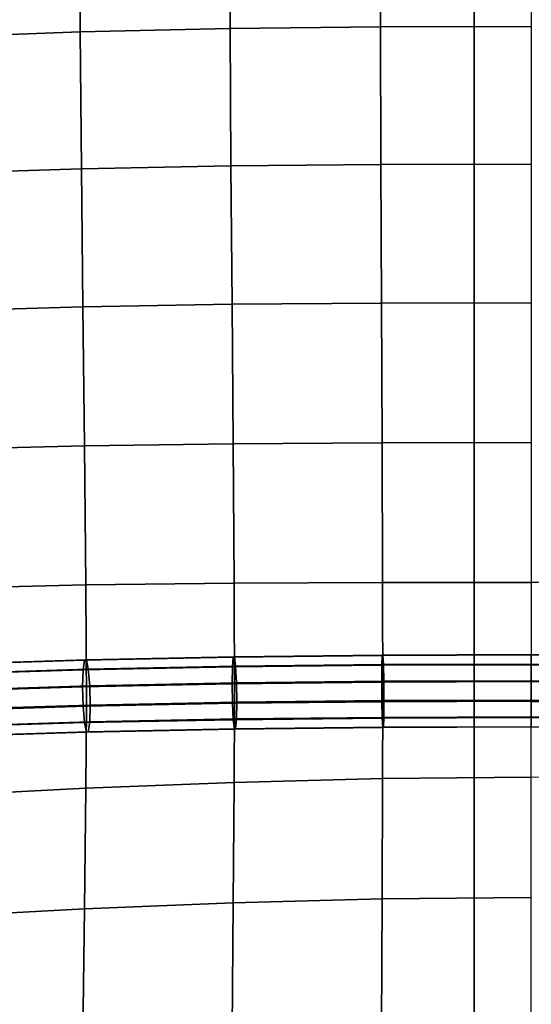
# Model space of a CAD drawing. Units: inches. Extents: x -11.8 to 11.8, y -12.4 to 12.
# Drawn here: x 3.2 to 4.6, y -3.9 to -1.3 of the extents above; entities that cross this region are included whole.
import ezdxf

# ---------------------------------------------------------------- set-up
doc = ezdxf.new("R2010")
doc.units = ezdxf.units.IN
doc.header["$MEASUREMENT"] = 0
doc.layers.add('Knoll Studio Chair Belting Strap', color=2, linetype='Continuous')
doc.layers.add('Knoll Studio Chair Cushion', color=2, linetype='Continuous')

msp = doc.modelspace()

# ---------------------------------------------------------------- linework, layer by layer
at = {"layer": 'Knoll Studio Chair Belting Strap'}
for points in [[(4.4471, 4.685, 7.8425), (4.4471, 4.7396, 7.5477), (4.4471, -11.5458, 11.7381), (4.4471, -11.509, 11.9619)], [(5.7176, -11.5458, 11.7381), (4.4471, -11.5458, 11.7381), (4.4471, 4.7396, 7.5477), (5.7176, 4.7396, 7.5477)], [(4.4471, -11.509, 11.9619), (5.7176, -11.509, 11.9619), (5.7176, 4.685, 7.8425), (4.4471, 4.685, 7.8425)]]:
    msp.add_3dface(points, dxfattribs=at)
at = {"layer": 'Knoll Studio Chair Cushion'}
for points in [[(-11.5, 4.4547, 8.0042), (11.5, 4.4547, 8.0042), (11.5, -11.9982, 12.1894), (-11.5, -11.9982, 12.1894)], [(4.6, -1.3152, 12.6693), (4.1963, -1.3166, 12.6616), (4.1959, -0.9512, 12.5768), (4.6, -0.9494, 12.5841)], [(3.3916, -1.3301, 12.5971), (2.9932, -1.3447, 12.5331), (2.9915, -0.9833, 12.4508), (3.3903, -0.9671, 12.5142)], [(3.7933, -1.3213, 12.6382), (3.3916, -1.3301, 12.5971), (3.3903, -0.9671, 12.5142), (3.7923, -0.9569, 12.5543)], [(4.1963, -1.3166, 12.6616), (3.7933, -1.3213, 12.6382), (3.7923, -0.9569, 12.5543), (4.1959, -0.9512, 12.5768)], [(4.1975, -1.6854, 12.7305), (3.7956, -1.6892, 12.7055), (3.7933, -1.3213, 12.6382), (4.1963, -1.3166, 12.6616)], [(4.6, -1.6843, 12.7389), (4.1975, -1.6854, 12.7305), (4.1963, -1.3166, 12.6616), (4.6, -1.3152, 12.6693)], [(3.395, -1.6968, 12.6627), (2.9973, -1.71, 12.5981), (2.9932, -1.3447, 12.5331), (3.3916, -1.3301, 12.5971)], [(3.7956, -1.6892, 12.7055), (3.395, -1.6968, 12.6627), (3.3916, -1.3301, 12.5971), (3.7933, -1.3213, 12.6382)], [(4.1991, -2.0572, 12.7811), (3.7986, -2.0603, 12.7546), (3.7956, -1.6892, 12.7055), (4.1975, -1.6854, 12.7305)], [(4.6, -2.0563, 12.7902), (4.1991, -2.0572, 12.7811), (4.1975, -1.6854, 12.7305), (4.6, -1.6843, 12.7389)], [(3.3994, -2.0668, 12.7105), (3.0027, -2.0786, 12.6458), (2.9973, -1.71, 12.5981), (3.395, -1.6968, 12.6627)], [(3.7986, -2.0603, 12.7546), (3.3994, -2.0668, 12.7105), (3.395, -1.6968, 12.6627), (3.7956, -1.6892, 12.7055)], [(4.2006, -2.4315, 12.8076), (3.8017, -2.4339, 12.7807), (3.7986, -2.0603, 12.7546), (4.1991, -2.0572, 12.7811)], [(4.6, -2.4309, 12.8169), (4.2006, -2.4315, 12.8076), (4.1991, -2.0572, 12.7811), (4.6, -2.0563, 12.7902)], [(3.4038, -2.4393, 12.7366), (3.0082, -2.4496, 12.6733), (3.0027, -2.0786, 12.6458), (3.3994, -2.0668, 12.7105)], [(3.8017, -2.4339, 12.7807), (3.4038, -2.4393, 12.7366), (3.3994, -2.0668, 12.7105), (3.7986, -2.0603, 12.7546)], [(3.4072, -2.8125, 12.7274), (3.0123, -2.8217, 12.6684), (3.0082, -2.4496, 12.6733), (3.4038, -2.4393, 12.7366)], [(3.804, -2.808, 12.7681), (3.4072, -2.8125, 12.7274), (3.4038, -2.4393, 12.7366), (3.8017, -2.4339, 12.7807)], [(4.2018, -2.8062, 12.7929), (3.804, -2.808, 12.7681), (3.8017, -2.4339, 12.7807), (4.2006, -2.4315, 12.8076)], [(4.6, -2.8058, 12.8014), (4.2018, -2.8062, 12.7929), (4.2006, -2.4315, 12.8076), (4.6, -2.4309, 12.8169)], [(3.4085, -3.1385, 12.5861), (3.014, -3.151, 12.5373), (3.0123, -2.8217, 12.6684), (3.4072, -2.8125, 12.7274)], [(3.805, -3.1307, 12.617), (3.4085, -3.1385, 12.5861), (3.4072, -2.8125, 12.7274), (3.804, -2.808, 12.7681)], [(4.2023, -3.1263, 12.6344), (3.805, -3.1307, 12.617), (3.804, -2.808, 12.7681), (4.2018, -2.8062, 12.7929)], [(4.6, -3.1248, 12.64), (4.2023, -3.1263, 12.6344), (4.2018, -2.8062, 12.7929), (4.6, -2.8058, 12.8014)], [(4.6, -3.1248, 12.64), (4.9977, -3.1263, 12.6344), (4.9982, -2.8062, 12.7929), (4.6, -2.8058, 12.8014)], [(3.3995, -3.0402, 12.7697), (3.7995, -3.0323, 12.8009), (3.8018, -3.0058, 12.7565), (3.4033, -3.0137, 12.7254)], [(3.4085, -3.013, 12.6739), (3.4033, -3.0137, 12.7254), (3.8018, -3.0058, 12.7565), (3.805, -3.0052, 12.7048)], [(3.4137, -3.0383, 12.629), (3.4085, -3.013, 12.6739), (3.805, -3.0052, 12.7048), (3.8081, -3.0305, 12.6597)], [(3.7995, -3.0323, 12.8009), (4.1997, -3.0279, 12.8184), (4.2008, -3.0014, 12.7739), (3.8018, -3.0058, 12.7565)], [(3.805, -3.0052, 12.7048), (3.8018, -3.0058, 12.7565), (4.2008, -3.0014, 12.7739), (4.2023, -3.0008, 12.7221)], [(3.8081, -3.0305, 12.6597), (3.805, -3.0052, 12.7048), (4.2023, -3.0008, 12.7221), (4.2038, -3.0261, 12.677)], [(4.1997, -3.0279, 12.8184), (4.6, -3.0264, 12.824), (4.6, -3, 12.7795), (4.2008, -3.0014, 12.7739)], [(4.2023, -3.0008, 12.7221), (4.2008, -3.0014, 12.7739), (4.6, -3, 12.7795), (4.6, -2.9993, 12.7277)], [(4.2038, -3.0261, 12.677), (4.2023, -3.0008, 12.7221), (4.6, -2.9993, 12.7277), (4.6, -3.0246, 12.6826)], [(4.6, -2.9993, 12.7277), (4.9977, -3.0008, 12.7221), (4.9962, -3.0261, 12.677), (4.6, -3.0246, 12.6826)], [(4.6, -3, 12.7795), (4.9992, -3.0014, 12.7739), (4.9977, -3.0008, 12.7221), (4.6, -2.9993, 12.7277)], [(4.6, -3, 12.7795), (4.6, -3.0264, 12.824), (5.0003, -3.0279, 12.8184), (4.9992, -3.0014, 12.7739)], [(2.9996, -3.0528, 12.7202), (3.3995, -3.0402, 12.7697), (3.4033, -3.0137, 12.7254), (3.0057, -3.0263, 12.6762)], [(3.014, -3.0254, 12.6251), (3.0057, -3.0263, 12.6762), (3.4033, -3.0137, 12.7254), (3.4085, -3.013, 12.6739)], [(3.0223, -3.0506, 12.5805), (3.014, -3.0254, 12.6251), (3.4085, -3.013, 12.6739), (3.4137, -3.0383, 12.629)], [(3.3982, -3.0854, 12.795), (3.7987, -3.0775, 12.8262), (3.7995, -3.0323, 12.8009), (3.3995, -3.0402, 12.7697)], [(3.4137, -3.0383, 12.629), (3.8081, -3.0305, 12.6597), (3.8104, -3.0749, 12.6333), (3.4175, -3.0827, 12.6027)], [(3.7987, -3.0775, 12.8262), (4.1993, -3.073, 12.8437), (4.1997, -3.0279, 12.8184), (3.7995, -3.0323, 12.8009)], [(3.8081, -3.0305, 12.6597), (4.2038, -3.0261, 12.677), (4.2049, -3.0706, 12.6506), (3.8104, -3.0749, 12.6333)], [(4.1993, -3.073, 12.8437), (4.6, -3.0716, 12.8493), (4.6, -3.0264, 12.824), (4.1997, -3.0279, 12.8184)], [(4.2038, -3.0261, 12.677), (4.6, -3.0246, 12.6826), (4.6, -3.0691, 12.6561), (4.2049, -3.0706, 12.6506)], [(4.6, -3.0691, 12.6561), (4.6, -3.0246, 12.6826), (4.9962, -3.0261, 12.677), (4.9951, -3.0706, 12.6506)], [(4.6, -3.0264, 12.824), (4.6, -3.0716, 12.8493), (5.0007, -3.073, 12.8437), (5.0003, -3.0279, 12.8184)], [(2.9974, -3.098, 12.7454), (3.3982, -3.0854, 12.795), (3.3995, -3.0402, 12.7697), (2.9996, -3.0528, 12.7202)], [(3.0223, -3.0506, 12.5805), (3.4137, -3.0383, 12.629), (3.4175, -3.0827, 12.6027), (3.0284, -3.095, 12.5546)], [(2.9974, -3.098, 12.7454), (2.9996, -3.1497, 12.7449), (3.3995, -3.1372, 12.7944), (3.3982, -3.0854, 12.795)], [(3.0284, -3.095, 12.5546), (3.4175, -3.0827, 12.6027), (3.4188, -3.1345, 12.6021), (3.0306, -3.1467, 12.5541)], [(3.3982, -3.0854, 12.795), (3.3995, -3.1372, 12.7944), (3.7995, -3.1292, 12.8255), (3.7987, -3.0775, 12.8262)], [(3.4175, -3.0827, 12.6027), (3.8104, -3.0749, 12.6333), (3.8112, -3.1267, 12.6327), (3.4188, -3.1345, 12.6021)], [(3.7987, -3.0775, 12.8262), (3.7995, -3.1292, 12.8255), (4.1997, -3.1248, 12.843), (4.1993, -3.073, 12.8437)], [(3.8104, -3.0749, 12.6333), (4.2049, -3.0706, 12.6506), (4.2053, -3.1223, 12.6499), (3.8112, -3.1267, 12.6327)], [(4.1993, -3.073, 12.8437), (4.1997, -3.1248, 12.843), (4.6, -3.1233, 12.8487), (4.6, -3.0716, 12.8493)], [(4.2049, -3.0706, 12.6506), (4.6, -3.0691, 12.6561), (4.6, -3.1209, 12.6555), (4.2053, -3.1223, 12.6499)], [(4.6, -3.1209, 12.6555), (4.6, -3.0691, 12.6561), (4.9951, -3.0706, 12.6506), (4.9947, -3.1223, 12.6499)], [(4.6, -3.1233, 12.8487), (5.0003, -3.1248, 12.843), (5.0007, -3.073, 12.8437), (4.6, -3.0716, 12.8493)], [(2.9996, -3.1497, 12.7449), (3.0057, -3.1941, 12.7189), (3.4033, -3.1816, 12.7681), (3.3995, -3.1372, 12.7944)], [(3.4085, -3.1385, 12.5861), (3.014, -3.151, 12.5373), (3.0123, -3.3775, 12.8098), (3.4072, -3.3574, 12.866)], [(3.0284, -3.1919, 12.5792), (3.0306, -3.1467, 12.5541), (3.4188, -3.1345, 12.6021), (3.4175, -3.1796, 12.6274)], [(3.3995, -3.1372, 12.7944), (3.4033, -3.1816, 12.7681), (3.8018, -3.1737, 12.7992), (3.7995, -3.1292, 12.8255)], [(3.805, -3.1307, 12.617), (3.4085, -3.1385, 12.5861), (3.4072, -3.3574, 12.866), (3.804, -3.3419, 12.904)], [(3.4175, -3.1796, 12.6274), (3.4188, -3.1345, 12.6021), (3.8112, -3.1267, 12.6327), (3.8104, -3.1718, 12.658)], [(3.7995, -3.1292, 12.8255), (3.8018, -3.1737, 12.7992), (4.2008, -3.1693, 12.8166), (4.1997, -3.1248, 12.843)], [(4.2023, -3.1263, 12.6344), (3.805, -3.1307, 12.617), (3.804, -3.3419, 12.904), (4.2018, -3.3317, 12.9266)], [(3.8104, -3.1718, 12.658), (3.8112, -3.1267, 12.6327), (4.2053, -3.1223, 12.6499), (4.2049, -3.1675, 12.6752)], [(4.1997, -3.1248, 12.843), (4.2008, -3.1693, 12.8166), (4.6, -3.1678, 12.8222), (4.6, -3.1233, 12.8487)], [(4.6, -3.1248, 12.64), (4.2023, -3.1263, 12.6344), (4.2018, -3.3317, 12.9266), (4.6, -3.328, 12.9342)], [(4.2049, -3.1675, 12.6752), (4.2053, -3.1223, 12.6499), (4.6, -3.1209, 12.6555), (4.6, -3.166, 12.6808)], [(4.6, -3.1209, 12.6555), (4.9947, -3.1223, 12.6499), (4.9951, -3.1675, 12.6752), (4.6, -3.166, 12.6808)], [(4.6, -3.1678, 12.8222), (4.9992, -3.1693, 12.8166), (5.0003, -3.1248, 12.843), (4.6, -3.1233, 12.8487)], [(4.6, -3.1248, 12.64), (4.9977, -3.1263, 12.6344), (4.9982, -3.3317, 12.9266), (4.6, -3.328, 12.9342)], [(4.2038, -3.1939, 12.7197), (4.2049, -3.1675, 12.6752), (4.6, -3.166, 12.6808), (4.6, -3.1925, 12.7253)], [(4.6, -3.166, 12.6808), (4.9951, -3.1675, 12.6752), (4.9962, -3.1939, 12.7197), (4.6, -3.1925, 12.7253)], [(3.014, -3.2193, 12.6744), (3.4085, -3.2069, 12.7232), (3.4033, -3.1816, 12.7681), (3.0057, -3.1941, 12.7189)], [(3.0223, -3.2185, 12.6232), (3.0284, -3.1919, 12.5792), (3.4175, -3.1796, 12.6274), (3.4137, -3.2061, 12.6717)], [(3.4085, -3.2069, 12.7232), (3.805, -3.199, 12.7541), (3.8018, -3.1737, 12.7992), (3.4033, -3.1816, 12.7681)], [(3.4137, -3.2061, 12.6717), (3.4175, -3.1796, 12.6274), (3.8104, -3.1718, 12.658), (3.8081, -3.1983, 12.7024)], [(3.805, -3.199, 12.7541), (4.2023, -3.1946, 12.7714), (4.2008, -3.1693, 12.8166), (3.8018, -3.1737, 12.7992)], [(3.8081, -3.1983, 12.7024), (3.8104, -3.1718, 12.658), (4.2049, -3.1675, 12.6752), (4.2038, -3.1939, 12.7197)], [(4.2023, -3.1946, 12.7714), (4.6, -3.1932, 12.777), (4.6, -3.1678, 12.8222), (4.2008, -3.1693, 12.8166)], [(4.2038, -3.1939, 12.7197), (4.6, -3.1925, 12.7253), (4.6, -3.1932, 12.777), (4.2023, -3.1946, 12.7714)], [(4.6, -3.1678, 12.8222), (4.6, -3.1932, 12.777), (4.9977, -3.1946, 12.7714), (4.9992, -3.1693, 12.8166)], [(4.6, -3.1932, 12.777), (4.6, -3.1925, 12.7253), (4.9962, -3.1939, 12.7197), (4.9977, -3.1946, 12.7714)], [(3.0223, -3.2185, 12.6232), (3.4137, -3.2061, 12.6717), (3.4085, -3.2069, 12.7232), (3.014, -3.2193, 12.6744)], [(3.4137, -3.2061, 12.6717), (3.8081, -3.1983, 12.7024), (3.805, -3.199, 12.7541), (3.4085, -3.2069, 12.7232)], [(3.8081, -3.1983, 12.7024), (4.2038, -3.1939, 12.7197), (4.2023, -3.1946, 12.7714), (3.805, -3.199, 12.7541)], [(3.804, -3.3419, 12.904), (3.4072, -3.3574, 12.866), (3.4038, -3.6808, 13.0525), (3.8017, -3.6646, 13.0937)], [(4.2018, -3.3317, 12.9266), (3.804, -3.3419, 12.904), (3.8017, -3.6646, 13.0937), (4.2006, -3.6538, 13.1185)], [(4.6, -3.328, 12.9342), (4.2018, -3.3317, 12.9266), (4.2006, -3.6538, 13.1185), (4.6, -3.6499, 13.127)], [(3.4072, -3.3574, 12.866), (3.0123, -3.3775, 12.8098), (3.0082, -3.702, 12.9919), (3.4038, -3.6808, 13.0525)], [(3.8017, -3.6646, 13.0937), (3.4038, -3.6808, 13.0525), (3.3994, -4.0205, 13.2075), (3.7986, -4.0052, 13.2493)], [(4.2006, -3.6538, 13.1185), (3.8017, -3.6646, 13.0937), (3.7986, -4.0052, 13.2493), (4.1991, -3.9953, 13.2741)], [(4.6, -3.6499, 13.127), (4.2006, -3.6538, 13.1185), (4.1991, -3.9953, 13.2741), (4.6, -3.9917, 13.2825)], [(3.4038, -3.6808, 13.0525), (3.0082, -3.702, 12.9919), (3.0027, -4.0411, 13.145), (3.3994, -4.0205, 13.2075)]]:
    msp.add_3dface(points, dxfattribs=at)

doc.saveas('drawing.dxf')
